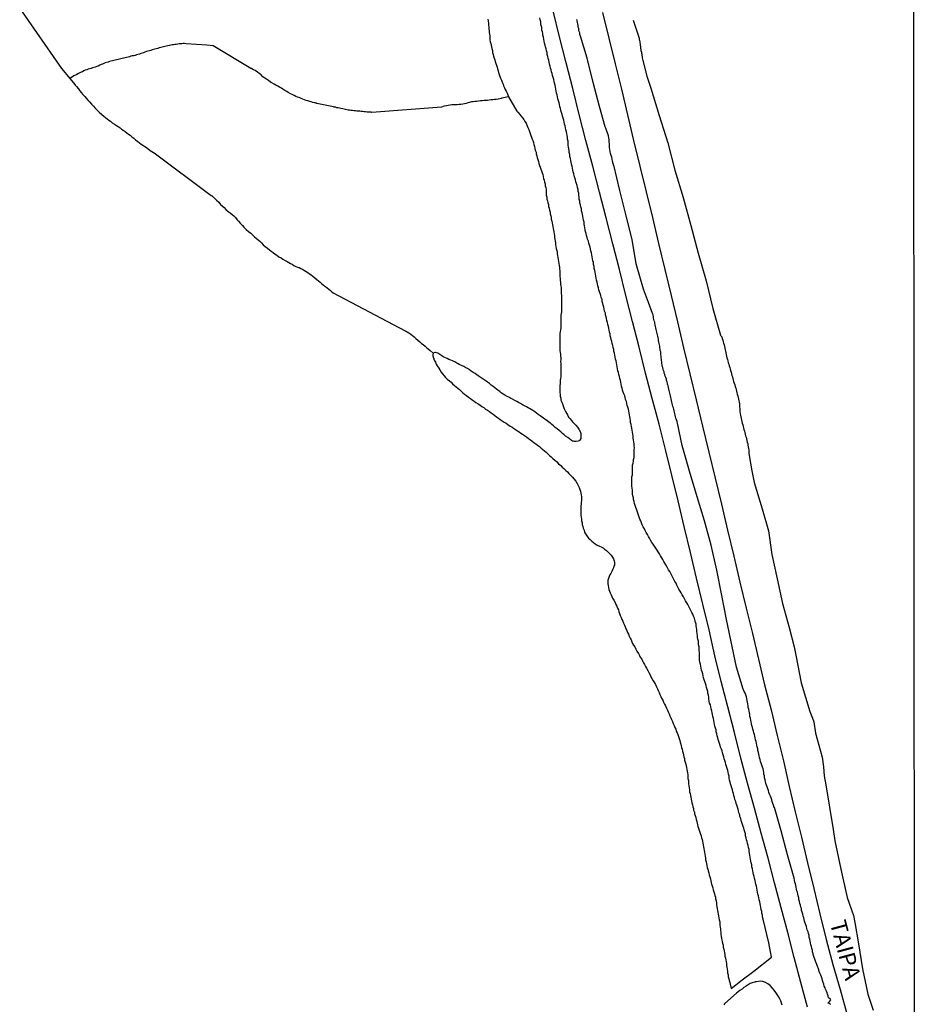
# Model space of a CAD drawing. Units: millimetres. Extents: x 190346 to 192761, y 1682605 to 1685379.
# Drawn here: x 190693 to 190831, y 1682921 to 1683072 of the extents above; entities that cross this region are included whole.
import ezdxf
from ezdxf.enums import TextEntityAlignment as Align

# ---------------------------------------------------------------- set-up
doc = ezdxf.new("R2010")
doc.units = ezdxf.units.MM
for name, color, linetype in [('V-CANAL', 130, 'Continuous'), ('V-NOME_DOS_LOGRADOUROS', 2, 'Continuous'), ('V-REFERENCIA', 75, 'Continuous'), ('V-VALETA', 170, 'Continuous'), ('X-LIMITE_1000', 7, 'Continuous')]:
    doc.layers.add(name, color=color, linetype=linetype)

msp = doc.modelspace()

# ---------------------------------------------------------------- linework, layer by layer
at = {"layer": 'V-CANAL'}
for points in [[(190765.29, 1683071.94), (190765.32, 1683071.64), (190765.36, 1683071.34), (190765.36, 1683071.04), (190765.42, 1683070.74), (190765.46, 1683070.45), (190765.49, 1683070.19), (190765.51, 1683069.89), (190765.53, 1683069.64), (190765.59, 1683069.38), (190765.59, 1683069.08), (190765.61, 1683068.78), (190765.66, 1683068.49), (190765.74, 1683068.23), (190765.79, 1683067.93), (190765.85, 1683067.68), (190765.89, 1683067.42), (190765.98, 1683067.12), (190766, 1683066.82), (190766.08, 1683066.53), (190766.15, 1683066.27), (190766.25, 1683065.97), (190766.34, 1683065.72), (190766.4, 1683065.46), (190766.51, 1683065.16), (190766.64, 1683064.86), (190766.72, 1683064.57), (190766.76, 1683064.31), (190766.87, 1683064.01), (190766.94, 1683063.76), (190767.02, 1683063.46), (190767.15, 1683063.16), (190767.25, 1683062.86), (190767.36, 1683062.56), (190767.49, 1683062.27), (190767.62, 1683061.97), (190767.7, 1683061.71), (190767.83, 1683061.41), (190767.94, 1683061.16), (190768.09, 1683060.86), (190768.24, 1683060.56), (190768.29, 1683060.45), (190768.44, 1683060.02), (190769.73, 1683057.81), (190769.81, 1683057.79), (190769.85, 1683057.72), (190769.92, 1683057.64), (190769.96, 1683057.6), (190770.2, 1683057.32), (190770.36, 1683057.09), (190770.62, 1683056.77), (190770.79, 1683056.55), (190770.98, 1683056.22), (190771.15, 1683055.94), (190771.32, 1683055.58), (190771.43, 1683055.28), (190771.56, 1683054.98), (190771.69, 1683054.68), (190771.79, 1683054.38), (190771.9, 1683054.09), (190772, 1683053.83), (190772.11, 1683053.53), (190772.18, 1683053.28), (190772.28, 1683052.98), (190772.35, 1683052.68), (190772.43, 1683052.38), (190772.5, 1683052.08), (190772.56, 1683051.79), (190772.69, 1683051.49), (190772.71, 1683051.23), (190772.81, 1683050.93), (190772.86, 1683050.68), (190772.94, 1683050.38), (190773.05, 1683050.08), (190773.11, 1683049.78), (190773.2, 1683049.48), (190773.33, 1683049.19), (190773.45, 1683048.89), (190773.54, 1683048.63), (190773.62, 1683048.33), (190773.71, 1683048.08), (190773.79, 1683047.78), (190773.86, 1683047.48), (190773.96, 1683047.18), (190774.01, 1683046.89), (190774.09, 1683046.63), (190774.11, 1683046.33), (190774.18, 1683046.08), (190774.22, 1683045.78), (190774.22, 1683045.48), (190774.24, 1683045.18), (190774.26, 1683044.88), (190774.35, 1683044.59), (190774.35, 1683044.59), (190774.37, 1683044.29), (190774.45, 1683044.03), (190774.52, 1683043.73), (190774.58, 1683043.48), (190774.62, 1683043.18), (190774.71, 1683042.88), (190774.75, 1683042.58), (190774.84, 1683042.29), (190774.88, 1683042.03), (190774.96, 1683041.73), (190775.01, 1683041.48), (190775.03, 1683041.22), (190775.11, 1683040.92), (190775.16, 1683040.62), (190775.22, 1683040.33), (190775.26, 1683040.07), (190775.33, 1683039.77), (190775.39, 1683039.52), (190775.41, 1683039.26), (190775.5, 1683038.96), (190775.54, 1683038.66), (190775.54, 1683038.37), (190775.58, 1683038.11), (190775.65, 1683037.81), (190775.67, 1683037.56), (190775.69, 1683037.3), (190775.75, 1683037), (190775.8, 1683036.7), (190775.88, 1683036.41), (190775.92, 1683036.15), (190775.94, 1683035.85), (190776.01, 1683035.6), (190776.05, 1683035.3), (190776.09, 1683035), (190776.16, 1683034.7), (190776.18, 1683034.4), (190776.22, 1683034.11), (190776.27, 1683033.81), (190776.31, 1683033.55), (190776.33, 1683033.25), (190776.35, 1683033), (190776.35, 1683032.7), (190776.37, 1683032.4), (190776.41, 1683032.1), (190776.41, 1683031.8), (190776.44, 1683031.51), (190776.46, 1683031.21), (190776.48, 1683030.95), (190776.54, 1683030.65), (190776.56, 1683030.4), (190776.56, 1683030.1), (190776.56, 1683029.8), (190776.58, 1683029.5), (190776.61, 1683029.21), (190776.61, 1683028.95), (190776.61, 1683028.65), (190776.61, 1683028.4), (190776.61, 1683028.1), (190776.58, 1683027.8), (190776.58, 1683027.54), (190776.58, 1683027.25), (190776.58, 1683026.99), (190776.54, 1683026.69), (190776.5, 1683026.44), (190776.5, 1683026.18), (190776.48, 1683025.88), (190776.48, 1683025.63), (190776.48, 1683025.33), (190776.48, 1683025.07), (190776.48, 1683024.78), (190776.48, 1683024.48), (190776.46, 1683024.18), (190776.41, 1683023.88), (190776.37, 1683023.63), (190776.33, 1683023.33), (190776.33, 1683023.07), (190776.33, 1683022.77), (190776.33, 1683022.52), (190776.33, 1683022.22), (190776.35, 1683021.92), (190776.35, 1683021.62), (190776.35, 1683021.32), (190776.37, 1683021.03), (190776.41, 1683020.73), (190776.46, 1683020.47), (190776.46, 1683020.17), (190776.48, 1683019.92), (190776.48, 1683019.62), (190776.46, 1683019.32), (190776.48, 1683019.02), (190776.48, 1683018.73), (190776.5, 1683018.47), (190776.5, 1683018.17), (190776.52, 1683017.92), (190776.5, 1683017.62), (190776.5, 1683017.32), (190776.48, 1683017.02), (190776.44, 1683016.72), (190776.41, 1683016.47), (190776.39, 1683016.17), (190776.39, 1683016.17), (190776.39, 1683015.91), (190776.37, 1683015.62), (190776.37, 1683015.36), (190776.37, 1683015.1), (190776.37, 1683014.81), (190776.37, 1683014.55), (190776.39, 1683014.25), (190776.41, 1683014), (190776.48, 1683013.7), (190776.52, 1683013.4), (190776.65, 1683013.1), (190776.73, 1683012.8), (190776.84, 1683012.51), (190776.97, 1683012.21), (190777.07, 1683011.95), (190777.23, 1683011.65), (190777.35, 1683011.4), (190777.52, 1683011.14), (190777.69, 1683010.8), (190777.88, 1683010.56), (190778.14, 1683010.25), (190778.31, 1683010.05), (190778.61, 1683009.74), (190778.78, 1683009.52), (190779.08, 1683009.23), (190779.25, 1683008.95), (190779.46, 1683008.59), (190779.55, 1683008.29), (190779.59, 1683008.03), (190779.59, 1683007.73), (190779.57, 1683007.48), (190779.48, 1683007.33), (190779.42, 1683007.22), (190779.44, 1683007.18), (190779.14, 1683007.09), (190778.85, 1683007.05), (190778.59, 1683007.05), (190778.42, 1683007.07), (190778.35, 1683007.09), (190778.29, 1683007.11), (190778.25, 1683007.16), (190778.16, 1683007.2), (190778.1, 1683007.24), (190778.08, 1683007.26), (190777.82, 1683007.45), (190777.55, 1683007.67), (190777.24, 1683007.86), (190776.99, 1683008.07), (190776.76, 1683008.28), (190776.5, 1683008.54), (190776.22, 1683008.75), (190775.92, 1683008.99), (190775.63, 1683009.2), (190775.39, 1683009.42), (190775.14, 1683009.65), (190774.9, 1683009.84), (190774.65, 1683010.03), (190774.37, 1683010.24), (190774.09, 1683010.44), (190773.79, 1683010.65), (190773.52, 1683010.82), (190773.31, 1683010.99), (190773.03, 1683011.18), (190772.77, 1683011.37), (190772.5, 1683011.61), (190772.2, 1683011.8), (190771.96, 1683011.93), (190771.71, 1683012.1), (190771.48, 1683012.23), (190771.24, 1683012.35), (190770.92, 1683012.54), (190770.62, 1683012.69), (190770.32, 1683012.88), (190769.98, 1683013.04), (190769.73, 1683013.18), (190769.41, 1683013.35), (190769.05, 1683013.52), (190768.83, 1683013.65), (190768.49, 1683013.84), (190768.26, 1683013.97), (190767.92, 1683014.14), (190767.64, 1683014.33), (190767.34, 1683014.53), (190767.11, 1683014.72), (190766.87, 1683014.89), (190766.62, 1683015.06), (190766.36, 1683015.27), (190766.08, 1683015.48), (190765.81, 1683015.7), (190765.53, 1683015.93), (190765.21, 1683016.15), (190765.02, 1683016.29), (190764.74, 1683016.51), (190764.42, 1683016.7), (190764.12, 1683016.91), (190763.81, 1683017.12), (190763.61, 1683017.27), (190763.32, 1683017.47), (190763.04, 1683017.66), (190762.74, 1683017.85), (190762.74, 1683017.85), (190762.46, 1683018.04), (190762.15, 1683018.23), (190761.89, 1683018.38), (190761.59, 1683018.55), (190761.25, 1683018.7), (190761, 1683018.83), (190760.74, 1683018.96), (190760.5, 1683019.1), (190760.21, 1683019.26), (190759.85, 1683019.43), (190759.59, 1683019.55), (190759.29, 1683019.66), (190759.04, 1683019.77), (190758.78, 1683019.89), (190758.5, 1683020.02), (190758.2, 1683020.21), (190757.91, 1683020.43), (190757.59, 1683020.6), (190757.25, 1683020.7), (190757.15, 1683020.7), (190756.9, 1683020.61), (190756.85, 1683020.42), (190756.84, 1683020.15), (190756.88, 1683020.09), (190756.9, 1683019.89), (190756.97, 1683019.83), (190757.01, 1683019.64), (190757.09, 1683019.54), (190757.11, 1683019.45), (190757.16, 1683019.36), (190757.22, 1683019.24), (190757.35, 1683018.94), (190757.52, 1683018.66), (190757.73, 1683018.3), (190757.92, 1683018.04), (190758.12, 1683017.7), (190758.31, 1683017.45), (190758.59, 1683017.11), (190758.76, 1683016.89), (190759.06, 1683016.62), (190759.37, 1683016.36), (190759.63, 1683016.14), (190759.86, 1683015.89), (190760.14, 1683015.65), (190760.42, 1683015.44), (190760.67, 1683015.23), (190760.93, 1683015.01), (190761.21, 1683014.76), (190761.46, 1683014.53), (190761.72, 1683014.29), (190762.02, 1683014.08), (190762.31, 1683013.84), (190762.61, 1683013.65), (190762.87, 1683013.46), (190763.17, 1683013.23), (190763.46, 1683013.01), (190763.78, 1683012.84), (190764.06, 1683012.65), (190764.34, 1683012.44), (190764.66, 1683012.25), (190764.93, 1683012.03), (190765.23, 1683011.84), (190765.53, 1683011.65), (190765.81, 1683011.44), (190766.08, 1683011.22), (190766.36, 1683011.03), (190766.64, 1683010.84), (190766.91, 1683010.63), (190767.19, 1683010.41), (190767.47, 1683010.22), (190767.77, 1683010.03), (190768.09, 1683009.84), (190768.38, 1683009.63), (190768.71, 1683009.41), (190768.96, 1683009.27), (190769.24, 1683009.07), (190769.53, 1683008.88), (190769.86, 1683008.69), (190770.11, 1683008.52), (190770.37, 1683008.33), (190770.62, 1683008.16), (190770.92, 1683007.94), (190771.22, 1683007.73), (190771.54, 1683007.52), (190771.83, 1683007.3), (190772.11, 1683007.11), (190772.37, 1683006.9), (190772.65, 1683006.69), (190772.92, 1683006.47), (190773.2, 1683006.26), (190773.47, 1683006.03), (190773.75, 1683005.82), (190774.01, 1683005.6), (190774.24, 1683005.37), (190774.5, 1683005.15), (190774.77, 1683004.9), (190775.03, 1683004.66), (190775.28, 1683004.43), (190775.56, 1683004.19), (190775.82, 1683003.94), (190775.82, 1683003.94), (190776.14, 1683003.62), (190776.48, 1683003.34), (190776.71, 1683003.11), (190776.95, 1683002.87), (190777.29, 1683002.58), (190777.5, 1683002.38), (190777.74, 1683002.13), (190778.05, 1683001.83), (190778.31, 1683001.57), (190778.52, 1683001.28), (190778.82, 1683000.94), (190779.03, 1683000.58), (190779.18, 1683000.28), (190779.33, 1682999.98), (190779.42, 1682999.68), (190779.5, 1682999.38), (190779.55, 1682999.09), (190779.63, 1682998.83), (190779.65, 1682998.53), (190779.65, 1682998.28), (190779.65, 1682997.98), (190779.63, 1682997.68), (190779.61, 1682997.42), (190779.57, 1682997.13), (190779.57, 1682996.87), (190779.55, 1682996.57), (190779.55, 1682996.32), (190779.57, 1682996.02), (190779.59, 1682995.72), (190779.63, 1682995.42), (190779.67, 1682995.12), (190779.69, 1682994.83), (190779.76, 1682994.53), (190779.8, 1682994.27), (190779.86, 1682993.97), (190779.93, 1682993.72), (190780.06, 1682993.42), (190780.14, 1682993.12), (190780.31, 1682992.82), (190780.48, 1682992.55), (190780.76, 1682992.18), (190781, 1682991.99), (190781.25, 1682991.74), (190781.53, 1682991.5), (190781.78, 1682991.31), (190782.08, 1682991.12), (190782.42, 1682990.97), (190782.68, 1682990.84), (190782.98, 1682990.67), (190783.21, 1682990.5), (190783.49, 1682990.29), (190783.74, 1682990.05), (190784, 1682989.82), (190784.23, 1682989.56), (190784.44, 1682989.25), (190784.57, 1682988.99), (190784.7, 1682988.69), (190784.76, 1682988.44), (190784.74, 1682988.18), (190784.72, 1682988.01), (190784.66, 1682987.88), (190784.57, 1682987.63), (190784.44, 1682987.33), (190784.32, 1682987.07), (190784.17, 1682986.77), (190784.04, 1682986.52), (190783.91, 1682986.26), (190783.81, 1682985.96), (190783.74, 1682985.71), (190783.7, 1682985.41), (190783.72, 1682985.16), (190783.76, 1682984.9), (190783.81, 1682984.6), (190783.89, 1682984.3), (190784, 1682984.01), (190784.08, 1682983.75), (190784.21, 1682983.45), (190784.34, 1682983.2), (190784.44, 1682982.94), (190784.62, 1682982.66), (190784.83, 1682982.3), (190784.96, 1682982), (190785.1, 1682981.7), (190785.21, 1682981.41), (190785.34, 1682981.15), (190785.42, 1682980.85), (190785.51, 1682980.6), (190785.64, 1682980.3), (190785.77, 1682980), (190785.89, 1682979.7), (190786.02, 1682979.4), (190786.15, 1682979.11), (190786.28, 1682978.81), (190786.36, 1682978.55), (190786.49, 1682978.25), (190786.62, 1682978), (190786.75, 1682977.7), (190786.87, 1682977.4), (190787, 1682977.1), (190787.13, 1682976.81), (190787.13, 1682976.81), (190787.3, 1682976.55), (190787.43, 1682976.25), (190787.51, 1682976), (190787.68, 1682975.74), (190787.85, 1682975.46), (190788.02, 1682975.1), (190788.19, 1682974.82), (190788.41, 1682974.46), (190788.56, 1682974.16), (190788.71, 1682973.91), (190788.92, 1682973.57), (190789.05, 1682973.31), (190789.2, 1682973.01), (190789.34, 1682972.76), (190789.51, 1682972.46), (190789.68, 1682972.18), (190789.88, 1682971.82), (190790.03, 1682971.54), (190790.2, 1682971.18), (190790.35, 1682970.88), (190790.49, 1682970.61), (190790.71, 1682970.24), (190790.88, 1682969.95), (190791.05, 1682969.67), (190791.22, 1682969.31), (190791.35, 1682969.01), (190791.47, 1682968.75), (190791.6, 1682968.46), (190791.73, 1682968.16), (190791.86, 1682967.86), (190791.99, 1682967.56), (190792.16, 1682967.26), (190792.28, 1682966.96), (190792.43, 1682966.67), (190792.58, 1682966.39), (190792.75, 1682966.03), (190792.88, 1682965.73), (190793.01, 1682965.47), (190793.14, 1682965.18), (190793.26, 1682964.88), (190793.39, 1682964.58), (190793.52, 1682964.28), (190793.65, 1682963.98), (190793.77, 1682963.68), (190793.9, 1682963.39), (190794.03, 1682963.09), (190794.16, 1682962.83), (190794.24, 1682962.53), (190794.35, 1682962.28), (190794.46, 1682961.98), (190794.58, 1682961.68), (190794.67, 1682961.38), (190794.8, 1682961.09), (190794.84, 1682960.83), (190794.93, 1682960.53), (190795.01, 1682960.28), (190795.05, 1682960.02), (190795.12, 1682959.72), (190795.2, 1682959.42), (190795.27, 1682959.13), (190795.35, 1682958.87), (190795.39, 1682958.57), (190795.48, 1682958.32), (190795.52, 1682958.06), (190795.61, 1682957.76), (190795.69, 1682957.46), (190795.73, 1682957.17), (190795.82, 1682956.91), (190795.86, 1682956.61), (190795.9, 1682956.36), (190795.97, 1682956.1), (190795.99, 1682955.8), (190796.03, 1682955.5), (190796.03, 1682955.21), (190796.1, 1682954.95), (190796.12, 1682954.65), (190796.12, 1682954.4), (190796.14, 1682954.1), (190796.22, 1682953.8), (190796.25, 1682953.5), (190796.29, 1682953.2), (190796.37, 1682952.91), (190796.42, 1682952.61), (190796.48, 1682952.35), (190796.52, 1682952.05), (190796.59, 1682951.8), (190796.65, 1682951.5), (190796.73, 1682951.2), (190796.78, 1682950.9), (190796.88, 1682950.61), (190796.9, 1682950.35), (190797.01, 1682950.05), (190797.06, 1682949.8), (190797.14, 1682949.54), (190797.23, 1682949.24), (190797.29, 1682948.94), (190797.37, 1682948.65), (190797.42, 1682948.39), (190797.52, 1682948.09), (190797.57, 1682947.84), (190797.57, 1682947.84), (190797.65, 1682947.58), (190797.76, 1682947.28), (190797.84, 1682946.98), (190797.95, 1682946.69), (190798.05, 1682946.43), (190798.12, 1682946.13), (190798.21, 1682945.88), (190798.25, 1682945.62), (190798.33, 1682945.32), (190798.35, 1682945.02), (190798.44, 1682944.73), (190798.46, 1682944.47), (190798.5, 1682944.17), (190798.57, 1682943.92), (190798.61, 1682943.62), (190798.67, 1682943.32), (190798.72, 1682943.02), (190798.74, 1682942.72), (190798.82, 1682942.43), (190798.86, 1682942.13), (190798.95, 1682941.87), (190798.99, 1682941.57), (190799.08, 1682941.32), (190799.14, 1682941.02), (190799.23, 1682940.72), (190799.31, 1682940.42), (190799.38, 1682940.12), (190799.48, 1682939.83), (190799.53, 1682939.53), (190799.61, 1682939.27), (190799.65, 1682938.97), (190799.74, 1682938.72), (190799.84, 1682938.42), (190799.91, 1682938.12), (190799.99, 1682937.82), (190800.1, 1682937.53), (190800.14, 1682937.27), (190800.25, 1682936.97), (190800.27, 1682936.72), (190800.36, 1682936.42), (190800.4, 1682936.12), (190800.44, 1682935.82), (190800.48, 1682935.52), (190800.51, 1682935.23), (190800.57, 1682934.93), (190800.61, 1682934.67), (190800.65, 1682934.37), (190800.74, 1682934.12), (190800.78, 1682933.82), (190800.82, 1682933.52), (190800.91, 1682933.22), (190800.93, 1682932.93), (190800.93, 1682932.67), (190800.97, 1682932.37), (190801.02, 1682932.12), (190801.04, 1682931.86), (190801.06, 1682931.56), (190801.1, 1682931.26), (190801.14, 1682930.97), (190801.19, 1682930.71), (190801.23, 1682930.41), (190801.29, 1682930.16), (190801.34, 1682929.9), (190801.42, 1682929.6), (190801.46, 1682929.3), (190801.55, 1682929.01), (190801.57, 1682928.75), (190801.63, 1682928.45), (190801.7, 1682928.2), (190801.72, 1682927.94), (190801.8, 1682927.64), (190801.85, 1682927.34), (190801.91, 1682927.05), (190801.93, 1682926.79), (190801.95, 1682926.49), (190802.02, 1682926.24), (190802.06, 1682925.94), (190802.08, 1682925.64), (190802.12, 1682925.34), (190802.19, 1682925.04), (190802.23, 1682924.75), (190802.32, 1682924.45), (190802.38, 1682924.19), (190802.44, 1682923.89), (190802.49, 1682923.64), (190802.69, 1682922.98), (190804.36, 1682924.28), (190806.16, 1682925.6), (190808.88, 1682927.79), (190808.47, 1682930), (190807.58, 1682933.61), (190807.49, 1682933.95), (190807.47, 1682934.25), (190807.38, 1682934.54), (190807.36, 1682934.8), (190807.28, 1682935.1), (190807.24, 1682935.4), (190807.17, 1682935.69), (190807.11, 1682935.99), (190807.07, 1682936.29), (190807.07, 1682936.29), (190806.98, 1682936.59), (190806.94, 1682936.89), (190806.85, 1682937.19), (190806.79, 1682937.48), (190806.73, 1682937.78), (190806.68, 1682938.08), (190806.6, 1682938.38), (190806.56, 1682938.68), (190806.47, 1682938.97), (190806.43, 1682939.27), (190806.34, 1682939.57), (190806.23, 1682939.87), (190806.19, 1682940.17), (190806.09, 1682940.47), (190806.04, 1682940.76), (190805.98, 1682941.06), (190805.94, 1682941.36), (190805.85, 1682941.66), (190805.83, 1682941.96), (190805.72, 1682942.26), (190805.7, 1682942.55), (190805.62, 1682942.85), (190805.6, 1682943.15), (190805.55, 1682943.45), (190805.49, 1682943.75), (190805.45, 1682944.04), (190805.41, 1682944.34), (190805.32, 1682944.64), (190805.28, 1682944.94), (190805.19, 1682945.24), (190805.13, 1682945.54), (190805.02, 1682945.83), (190804.96, 1682946.13), (190804.89, 1682946.43), (190804.85, 1682946.73), (190804.77, 1682947.03), (190804.68, 1682947.32), (190804.6, 1682947.62), (190804.51, 1682947.88), (190804.4, 1682948.18), (190804.3, 1682948.47), (190804.21, 1682948.77), (190804.13, 1682949.07), (190804.02, 1682949.37), (190803.98, 1682949.67), (190803.87, 1682949.97), (190803.79, 1682950.26), (190803.72, 1682950.52), (190803.62, 1682950.82), (190803.53, 1682951.12), (190803.45, 1682951.41), (190803.36, 1682951.71), (190803.25, 1682952.01), (190803.19, 1682952.31), (190803.1, 1682952.61), (190803.02, 1682952.91), (190802.93, 1682953.2), (190802.85, 1682953.5), (190802.76, 1682953.8), (190802.68, 1682954.1), (190802.59, 1682954.4), (190802.49, 1682954.69), (190802.42, 1682954.99), (190802.36, 1682955.29), (190802.34, 1682955.59), (190802.28, 1682955.89), (190802.21, 1682956.19), (190802.15, 1682956.48), (190802.06, 1682956.78), (190801.95, 1682957.08), (190801.87, 1682957.38), (190801.8, 1682957.68), (190801.7, 1682957.98), (190801.61, 1682958.27), (190801.53, 1682958.57), (190801.44, 1682958.87), (190801.34, 1682959.17), (190801.27, 1682959.47), (190801.16, 1682959.76), (190801.04, 1682960.06), (190800.97, 1682960.32), (190800.89, 1682960.62), (190800.76, 1682960.91), (190800.68, 1682961.21), (190800.61, 1682961.51), (190800.51, 1682961.81), (190800.46, 1682962.11), (190800.38, 1682962.41), (190800.34, 1682962.7), (190800.25, 1682962.96), (190800.17, 1682963.26), (190800.12, 1682963.56), (190800.04, 1682963.85), (190799.99, 1682964.15), (190799.95, 1682964.45), (190799.87, 1682964.75), (190799.82, 1682965.05), (190799.74, 1682965.35), (190799.7, 1682965.64), (190799.61, 1682965.94), (190799.61, 1682965.94), (190799.53, 1682966.24), (190799.48, 1682966.54), (190799.36, 1682966.84), (190799.31, 1682967.13), (190799.25, 1682967.43), (190799.23, 1682967.73), (190799.19, 1682968.03), (190799.1, 1682968.33), (190799.06, 1682968.63), (190798.97, 1682968.92), (190798.89, 1682969.22), (190798.82, 1682969.52), (190798.72, 1682969.82), (190798.63, 1682970.12), (190798.5, 1682970.42), (190798.44, 1682970.71), (190798.35, 1682971.01), (190798.29, 1682971.31), (190798.21, 1682971.61), (190798.12, 1682971.91), (190798.05, 1682972.2), (190797.99, 1682972.5), (190797.95, 1682972.8), (190797.88, 1682973.1), (190797.82, 1682973.4), (190797.8, 1682973.7), (190797.8, 1682973.99), (190797.78, 1682974.29), (190797.78, 1682974.59), (190797.76, 1682974.89), (190797.74, 1682975.19), (190797.74, 1682975.48), (190797.67, 1682975.78), (190797.65, 1682976.04), (190797.63, 1682976.34), (190797.57, 1682976.64), (190797.52, 1682976.93), (190797.5, 1682977.23), (190797.44, 1682977.53), (190797.4, 1682977.83), (190797.37, 1682978.13), (190797.35, 1682978.42), (190797.31, 1682978.68), (190797.27, 1682978.98), (190797.21, 1682979.28), (190797.16, 1682979.38), (190797.14, 1682979.46), (190797.1, 1682979.57), (190797.01, 1682979.87), (190796.88, 1682980.17), (190796.76, 1682980.47), (190796.61, 1682980.77), (190796.46, 1682981.07), (190796.31, 1682981.36), (190796.14, 1682981.66), (190795.99, 1682981.96), (190795.84, 1682982.26), (190795.67, 1682982.56), (190795.48, 1682982.85), (190795.35, 1682983.15), (190795.16, 1682983.45), (190794.99, 1682983.75), (190794.82, 1682984.05), (190794.65, 1682984.35), (190794.5, 1682984.64), (190794.33, 1682984.94), (190794.2, 1682985.24), (190794.01, 1682985.54), (190793.86, 1682985.84), (190793.69, 1682986.14), (190793.56, 1682986.43), (190793.41, 1682986.73), (190793.22, 1682987.03), (190793.05, 1682987.33), (190792.9, 1682987.63), (190792.73, 1682987.9), (190792.48, 1682988.31), (190792.31, 1682988.61), (190792.16, 1682988.9), (190792.01, 1682989.16), (190791.82, 1682989.46), (190791.64, 1682989.76), (190791.45, 1682990.05), (190791.28, 1682990.35), (190791.09, 1682990.65), (190790.9, 1682990.95), (190790.71, 1682991.25), (190790.49, 1682991.52), (190790.28, 1682991.89), (190790.11, 1682992.18), (190789.96, 1682992.44), (190789.79, 1682992.74), (190789.62, 1682993.04), (190789.47, 1682993.34), (190789.34, 1682993.63), (190789.17, 1682993.93), (190789, 1682994.23), (190788.88, 1682994.53), (190788.77, 1682994.83), (190788.66, 1682995.12), (190788.66, 1682995.12), (190788.53, 1682995.42), (190788.43, 1682995.72), (190788.32, 1682996.02), (190788.24, 1682996.32), (190788.11, 1682996.62), (190788.02, 1682996.91), (190787.9, 1682997.21), (190787.81, 1682997.51), (190787.77, 1682997.81), (190787.68, 1682998.11), (190787.64, 1682998.4), (190787.57, 1682998.7), (190787.53, 1682998.96), (190787.51, 1682999.26), (190787.49, 1682999.56), (190787.45, 1682999.85), (190787.43, 1683000.15), (190787.4, 1683000.45), (190787.4, 1683000.75), (190787.4, 1683001.05), (190787.4, 1683001.34), (190787.43, 1683001.6), (190787.49, 1683001.9), (190787.49, 1683002.2), (190787.51, 1683002.49), (190787.51, 1683002.79), (190787.51, 1683003.09), (190787.53, 1683003.39), (190787.6, 1683003.69), (190787.64, 1683003.99), (190787.68, 1683004.28), (190787.75, 1683004.58), (190787.77, 1683004.88), (190787.75, 1683005.18), (190787.77, 1683005.48), (190787.79, 1683005.77), (190787.81, 1683006.07), (190787.77, 1683006.37), (190787.75, 1683006.67), (190787.73, 1683006.97), (190787.68, 1683007.27), (190787.62, 1683007.56), (190787.6, 1683007.86), (190787.55, 1683008.16), (190787.49, 1683008.46), (190787.47, 1683008.76), (190787.43, 1683009.06), (190787.34, 1683009.35), (190787.3, 1683009.65), (190787.21, 1683009.95), (190787.19, 1683010.25), (190787.13, 1683010.55), (190787.09, 1683010.84), (190787.06, 1683011.14), (190787, 1683011.4), (190786.96, 1683011.7), (190786.87, 1683011.99), (190786.81, 1683012.29), (190786.7, 1683012.59), (190786.64, 1683012.89), (190786.57, 1683013.19), (190786.45, 1683013.49), (190786.36, 1683013.78), (190786.32, 1683014.04), (190786.19, 1683014.34), (190786.06, 1683014.64), (190785.98, 1683014.93), (190785.94, 1683015.23), (190785.83, 1683015.53), (190785.79, 1683015.83), (190785.72, 1683016.13), (190785.68, 1683016.43), (190785.57, 1683016.72), (190785.51, 1683017.02), (190785.42, 1683017.32), (190785.38, 1683017.62), (190785.27, 1683017.92), (190785.21, 1683018.21), (190785.13, 1683018.51), (190785.1, 1683018.81), (190785.04, 1683019.11), (190785, 1683019.41), (190784.91, 1683019.71), (190784.87, 1683020), (190784.79, 1683020.3), (190784.74, 1683020.6), (190784.66, 1683020.9), (190784.62, 1683021.2), (190784.53, 1683021.5), (190784.49, 1683021.79), (190784.4, 1683022.09), (190784.34, 1683022.39), (190784.23, 1683022.69), (190784.19, 1683022.99), (190784.1, 1683023.28), (190784.06, 1683023.58), (190783.98, 1683023.84), (190783.93, 1683024.14), (190783.85, 1683024.43), (190783.81, 1683024.73), (190783.81, 1683024.73), (190783.72, 1683025.03), (190783.66, 1683025.33), (190783.59, 1683025.63), (190783.51, 1683025.93), (190783.47, 1683026.22), (190783.38, 1683026.48), (190783.34, 1683026.78), (190783.21, 1683027.08), (190783.17, 1683027.37), (190783.08, 1683027.67), (190783.02, 1683027.97), (190782.95, 1683028.27), (190782.87, 1683028.57), (190782.83, 1683028.87), (190782.72, 1683029.16), (190782.66, 1683029.46), (190782.55, 1683029.76), (190782.46, 1683030.06), (190782.36, 1683030.36), (190782.27, 1683030.65), (190782.19, 1683030.95), (190782.14, 1683031.25), (190782.06, 1683031.55), (190781.99, 1683031.85), (190781.91, 1683032.15), (190781.87, 1683032.44), (190781.8, 1683032.74), (190781.76, 1683033.04), (190781.72, 1683033.34), (190781.63, 1683033.64), (190781.61, 1683033.94), (190781.53, 1683034.23), (190781.51, 1683034.53), (190781.42, 1683034.83), (190781.38, 1683035.13), (190781.33, 1683035.43), (190781.27, 1683035.72), (190781.23, 1683036.02), (190781.12, 1683036.32), (190781.08, 1683036.62), (190780.99, 1683036.92), (190780.91, 1683037.22), (190780.82, 1683037.51), (190780.74, 1683037.81), (190780.61, 1683038.11), (190780.53, 1683038.41), (190780.46, 1683038.71), (190780.4, 1683039), (190780.31, 1683039.3), (190780.25, 1683039.56), (190780.2, 1683039.86), (190780.14, 1683040.16), (190780.1, 1683040.45), (190780.06, 1683040.75), (190779.97, 1683041.05), (190779.93, 1683041.35), (190779.86, 1683041.65), (190779.84, 1683041.94), (190779.76, 1683042.2), (190779.69, 1683042.5), (190779.65, 1683042.8), (190779.55, 1683043.09), (190779.5, 1683043.39), (190779.42, 1683043.69), (190779.4, 1683043.99), (190779.33, 1683044.29), (190779.29, 1683044.59), (190779.27, 1683044.88), (190779.25, 1683045.18), (190779.18, 1683045.48), (190779.14, 1683045.78), (190779.05, 1683046.08), (190778.99, 1683046.37), (190778.91, 1683046.67), (190778.82, 1683046.97), (190778.74, 1683047.27), (190778.65, 1683047.57), (190778.57, 1683047.87), (190778.5, 1683048.16), (190778.4, 1683048.46), (190778.35, 1683048.76), (190778.27, 1683049.06), (190778.22, 1683049.36), (190778.14, 1683049.66), (190778.1, 1683049.95), (190778.01, 1683050.25), (190777.97, 1683050.55), (190777.88, 1683050.85), (190777.86, 1683051.15), (190777.8, 1683051.44), (190777.76, 1683051.74), (190777.73, 1683052), (190777.67, 1683052.3), (190777.65, 1683052.59), (190777.63, 1683052.89), (190777.61, 1683053.19), (190777.54, 1683053.49), (190777.5, 1683053.79), (190777.48, 1683054.09), (190777.42, 1683054.38), (190777.42, 1683054.38), (190777.35, 1683054.64), (190777.29, 1683054.94), (190777.2, 1683055.24), (190777.16, 1683055.53), (190777.07, 1683055.83), (190777.01, 1683056.13), (190776.95, 1683056.43), (190776.84, 1683056.73), (190776.78, 1683057.03), (190776.69, 1683057.32), (190776.58, 1683057.62), (190776.52, 1683057.92), (190776.44, 1683058.22), (190776.35, 1683058.52), (190776.29, 1683058.81), (190776.22, 1683059.11), (190776.14, 1683059.41), (190776.05, 1683059.71), (190776.01, 1683060.01), (190775.92, 1683060.31), (190775.84, 1683060.6), (190775.8, 1683060.9), (190775.75, 1683061.2), (190775.67, 1683061.5), (190775.63, 1683061.8), (190775.54, 1683062.1), (190775.5, 1683062.39), (190775.41, 1683062.69), (190775.33, 1683062.99), (190775.24, 1683063.29), (190775.16, 1683063.59), (190775.07, 1683063.88), (190774.99, 1683064.18), (190774.9, 1683064.44), (190774.84, 1683064.74), (190774.77, 1683065.03), (190774.69, 1683065.33), (190774.65, 1683065.63), (190774.56, 1683065.93), (190774.52, 1683066.23), (190774.41, 1683066.53), (190774.39, 1683066.82), (190774.28, 1683067.08), (190774.24, 1683067.38), (190774.16, 1683067.68), (190774.14, 1683067.69), (190774.09, 1683067.97), (190774.01, 1683068.27), (190773.96, 1683068.57), (190773.88, 1683068.87), (190773.84, 1683069.17), (190773.75, 1683069.47), (190773.71, 1683069.76), (190773.67, 1683070.06), (190773.67, 1683070.1), (190773.6, 1683070.14), (190773.58, 1683070.36), (190773.56, 1683070.66), (190773.5, 1683070.96), (190773.45, 1683071.25), (190773.41, 1683071.55), (190773.33, 1683071.85), (190773.26, 1683072.15)], [(190810.49, 1682920.4), (190810.39, 1682920.7), (190810.28, 1682921.04), (190810.13, 1682921.38), (190809.96, 1682921.72), (190809.73, 1682922.02), (190809.52, 1682922.36), (190809.3, 1682922.7), (190809.03, 1682923.02), (190808.64, 1682923.4), (190808.28, 1682923.68), (190807.96, 1682923.89), (190807.52, 1682924.02), (190807.18, 1682924.06), (190806.88, 1682924.04), (190806.54, 1682924), (190806.38, 1682924), (190806.34, 1682923.95), (190806.24, 1682923.91), (190805.9, 1682923.83), (190805.6, 1682923.7), (190805.26, 1682923.51), (190804.96, 1682923.34), (190804.64, 1682923.1), (190804.34, 1682922.87), (190804.02, 1682922.66), (190803.74, 1682922.44), (190803.47, 1682922.23), (190801.69, 1682920.66), (190801.68, 1682920.63), (190801.63, 1682920.59), (190801.53, 1682920.46)]]:
    msp.add_lwpolyline(points, dxfattribs=at)
at = {"layer": 'V-REFERENCIA'}
for points in [[(190814.39, 1682920.08), (190813.38, 1682923.9), (190812.37, 1682927.72), (190811.36, 1682931.54), (190810.35, 1682935.36), (190809.34, 1682939.18), (190808.33, 1682943), (190807.27, 1682946.82), (190806.23, 1682950.66), (190805.19, 1682954.51), (190804.15, 1682958.36), (190803.19, 1682962.3), (190802.18, 1682966.23), (190801.14, 1682970.14), (190800.18, 1682974.07), (190799.27, 1682978.07), (190798.31, 1682982.04), (190797.35, 1682986.01), (190796.41, 1682989.98), (190795.47, 1682993.95), (190794.53, 1682997.92), (190793.55, 1683001.86), (190792.57, 1683005.79), (190791.59, 1683009.72), (190790.55, 1683013.63), (190789.51, 1683017.54), (190788.51, 1683021.52), (190787.51, 1683025.5), (190786.51, 1683029.48), (190785.51, 1683033.46), (190784.51, 1683037.44), (190783.47, 1683041.41), (190782.43, 1683045.38), (190781.39, 1683049.35), (190780.35, 1683053.32), (190779.34, 1683057.29), (190778.33, 1683061.27), (190777.32, 1683065.25), (190776.31, 1683069.23), (190775.3, 1683073.21)], [(190782.89, 1683072.95), (190783.86, 1683069.03), (190784.83, 1683065.11), (190785.8, 1683061.19), (190786.72, 1683057.24), (190787.68, 1683053.29), (190788.64, 1683049.34), (190789.6, 1683045.39), (190790.56, 1683041.44), (190791.49, 1683037.48), (190792.48, 1683033.47), (190793.45, 1683029.46), (190794.41, 1683025.45), (190795.37, 1683021.44), (190796.33, 1683017.43), (190797.29, 1683013.42), (190798.25, 1683009.41), (190799.25, 1683005.4), (190800.21, 1683001.39), (190801.16, 1682997.4), (190802.11, 1682993.41), (190803.06, 1682989.42), (190804.01, 1682985.43), (190804.96, 1682981.44), (190805.95, 1682977.51), (190806.87, 1682973.56), (190807.8, 1682969.64), (190808.8, 1682965.79), (190809.75, 1682961.87), (190810.7, 1682957.95), (190811.57, 1682954), (190812.52, 1682950.1), (190813.47, 1682946.2), (190814.39, 1682942.27), (190815.35, 1682938.35), (190816.31, 1682934.43), (190817.26, 1682930.51), (190818.31, 1682926.63), (190819.4, 1682922.78), (190820.49, 1682918.93)]]:
    msp.add_lwpolyline(points, dxfattribs=at)
at = {"layer": 'V-VALETA'}
for points in [[(190693.36, 1683073.6), (190699.79, 1683064.35), (190701.86, 1683061.85), (190701.88, 1683061.81), (190701.93, 1683061.77), (190701.97, 1683061.71), (190702.01, 1683061.67), (190702.09, 1683061.58), (190702.37, 1683061.24), (190702.56, 1683060.98), (190702.84, 1683060.65), (190703.03, 1683060.41), (190703.35, 1683060.05), (190703.56, 1683059.81), (190703.86, 1683059.45), (190704.07, 1683059.22), (190704.39, 1683058.9), (190704.71, 1683058.56), (190704.95, 1683058.28), (190705.33, 1683057.92), (190705.59, 1683057.64), (190705.97, 1683057.3), (190706.29, 1683057.02), (190706.55, 1683056.85), (190706.81, 1683056.64), (190707.06, 1683056.45), (190707.32, 1683056.25), (190707.59, 1683056.04), (190707.91, 1683055.81), (190708.25, 1683055.59), (190708.51, 1683055.44), (190708.77, 1683055.23), (190709.02, 1683055.06), (190709.28, 1683054.89), (190709.57, 1683054.68), (190709.83, 1683054.46), (190710.09, 1683054.29), (190710.34, 1683054.1), (190710.6, 1683053.87), (190710.87, 1683053.66), (190711.17, 1683053.4), (190711.49, 1683053.14), (190711.75, 1683052.93), (190712, 1683052.76), (190712.3, 1683052.59), (190712.56, 1683052.4), (190712.83, 1683052.21), (190713.11, 1683052), (190713.41, 1683051.78), (190713.66, 1683051.61), (190713.92, 1683051.44), (190714.01, 1683051.39), (190722.79, 1683044.85), (190722.91, 1683044.8), (190722.99, 1683044.71), (190723.08, 1683044.62), (190723.33, 1683044.39), (190723.59, 1683044.14), (190723.93, 1683043.8), (190724.21, 1683043.48), (190724.46, 1683043.24), (190724.76, 1683042.98), (190725.03, 1683042.69), (190725.4, 1683042.39), (190725.72, 1683042.17), (190726.02, 1683041.94), (190726.27, 1683041.73), (190726.49, 1683041.47), (190726.78, 1683041.13), (190726.99, 1683040.88), (190727.23, 1683040.6), (190727.59, 1683040.24), (190727.8, 1683039.96), (190728.14, 1683039.62), (190728.53, 1683039.3), (190728.53, 1683039.3), (190728.85, 1683039.04), (190729.15, 1683038.79), (190729.42, 1683038.51), (190729.74, 1683038.24), (190729.98, 1683038.02), (190730.24, 1683037.81), (190730.49, 1683037.55), (190730.79, 1683037.28), (190731.09, 1683037), (190731.41, 1683036.74), (190731.73, 1683036.51), (190732.02, 1683036.3), (190732.32, 1683036.06), (190732.62, 1683035.85), (190732.88, 1683035.68), (190733.15, 1683035.44), (190733.52, 1683035.27), (190733.79, 1683035.08), (190734.16, 1683034.87), (190734.45, 1683034.72), (190734.71, 1683034.55), (190734.97, 1683034.4), (190735.22, 1683034.27), (190735.48, 1683034.1), (190735.78, 1683033.93), (190736.03, 1683033.82), (190736.29, 1683033.76), (190736.54, 1683033.63), (190736.63, 1683033.59), (190736.8, 1683033.5), (190737.1, 1683033.33), (190737.35, 1683033.16), (190737.61, 1683032.99), (190737.86, 1683032.82), (190738.12, 1683032.65), (190738.39, 1683032.44), (190738.69, 1683032.19), (190739.01, 1683031.93), (190739.27, 1683031.71), (190739.52, 1683031.5), (190739.78, 1683031.29), (190740.04, 1683031.08), (190740.33, 1683030.84), (190740.59, 1683030.65), (190740.84, 1683030.46), (190741.1, 1683030.25), (190741.33, 1683030.05), (190741.53, 1683029.87), (190752.59, 1683024.02), (190752.65, 1683024.01), (190752.69, 1683023.99), (190752.9, 1683023.88), (190753.16, 1683023.73), (190753.46, 1683023.51), (190753.71, 1683023.32), (190753.97, 1683023.11), (190754.24, 1683022.85), (190754.52, 1683022.6), (190754.82, 1683022.34), (190755.07, 1683022.11), (190755.33, 1683021.92), (190755.63, 1683021.68), (190755.88, 1683021.47), (190756.12, 1683021.28), (190756.41, 1683021.02), (190756.9, 1683020.61)], [(190817.95, 1682920.51), (190817.87, 1682920.53), (190817.7, 1682920.63), (190817.53, 1682920.72), (190817.82, 1682921.03), (190817.97, 1682921.19), (190817.91, 1682921.34), (190817.8, 1682921.42), (190817.76, 1682921.44), (190817.7, 1682921.48), (190817.61, 1682921.53), (190817.59, 1682921.72), (190817.57, 1682921.91), (190817.5, 1682921.93), (190817.48, 1682922.02), (190817.4, 1682922.27), (190817.31, 1682922.53), (190817.18, 1682922.83), (190817.1, 1682923.08), (190816.97, 1682923.34), (190816.91, 1682923.6), (190816.8, 1682923.89), (190816.71, 1682924.19), (190816.63, 1682924.45), (190816.54, 1682924.75), (190816.54, 1682924.75), (190816.44, 1682925), (190816.31, 1682925.3), (190816.2, 1682925.55), (190816.14, 1682925.81), (190816.03, 1682926.11), (190815.95, 1682926.36), (190815.82, 1682926.62), (190815.73, 1682926.88), (190815.65, 1682927.17), (190815.52, 1682927.47), (190815.44, 1682927.73), (190815.33, 1682928.03), (190815.27, 1682928.28), (190815.18, 1682928.58), (190815.14, 1682928.84), (190815.08, 1682929.13), (190815.01, 1682929.43), (190814.93, 1682929.69), (190814.86, 1682929.99), (190814.8, 1682930.24), (190814.73, 1682930.54), (190814.67, 1682930.8), (190814.63, 1682931.09), (190814.54, 1682931.39), (190814.48, 1682931.65), (190814.37, 1682931.95), (190814.27, 1682932.2), (190814.22, 1682932.5), (190814.12, 1682932.75), (190814.03, 1682933.01), (190813.95, 1682933.31), (190813.86, 1682933.56), (190813.82, 1682933.82), (190813.73, 1682934.08), (190813.67, 1682934.37), (190813.56, 1682934.67), (190813.5, 1682934.93), (190813.46, 1682935.23), (190813.39, 1682935.48), (190813.31, 1682935.78), (190813.24, 1682936.04), (190813.18, 1682936.33), (190813.09, 1682936.63), (190813.05, 1682936.89), (190812.97, 1682937.19), (190812.9, 1682937.44), (190812.84, 1682937.74), (190812.77, 1682937.99), (190812.71, 1682938.25), (190812.65, 1682938.55), (190812.58, 1682938.8), (190812.54, 1682939.06), (190812.45, 1682939.32), (190812.41, 1682939.61), (190812.33, 1682939.89), (190811.33, 1682943.49), (190810.36, 1682947.21), (190809.33, 1682950.8), (190809.28, 1682950.79), (190809.24, 1682950.9), (190809.24, 1682950.98), (190809.17, 1682951.12), (190809.09, 1682951.41), (190808.98, 1682951.71), (190808.92, 1682951.97), (190808.79, 1682952.27), (190808.69, 1682952.52), (190808.56, 1682952.82), (190808.45, 1682953.08), (190808.39, 1682953.37), (190808.28, 1682953.67), (190808.19, 1682953.93), (190808.11, 1682954.23), (190808.02, 1682954.48), (190807.94, 1682954.78), (190807.9, 1682955.04), (190807.81, 1682955.33), (190807.77, 1682955.63), (190807.71, 1682955.89), (190807.68, 1682956.19), (190807.62, 1682956.44), (190807.56, 1682956.74), (190807.47, 1682957), (190807.38, 1682957.29), (190807.3, 1682957.59), (190807.17, 1682957.85), (190807.11, 1682958.15), (190807.04, 1682958.4), (190806.98, 1682958.7), (190806.92, 1682958.96), (190806.85, 1682959.25), (190806.79, 1682959.55), (190806.75, 1682959.81), (190806.66, 1682960.11), (190806.62, 1682960.36), (190806.56, 1682960.66), (190806.49, 1682960.91), (190806.41, 1682961.17), (190806.36, 1682961.47), (190806.3, 1682961.72), (190806.3, 1682961.72), (190806.23, 1682961.98), (190806.17, 1682962.24), (190806.09, 1682962.53), (190806, 1682962.83), (190805.94, 1682963.09), (190805.85, 1682963.39), (190805.79, 1682963.64), (190805.72, 1682963.94), (190805.68, 1682964.2), (190805.62, 1682964.49), (190805.55, 1682964.79), (190805.53, 1682965.05), (190805.47, 1682965.35), (190805.43, 1682965.6), (190805.36, 1682965.9), (190805.3, 1682966.15), (190805.28, 1682966.41), (190805.21, 1682966.71), (190805.17, 1682966.96), (190805.11, 1682967.22), (190805.08, 1682967.48), (190805, 1682967.77), (190804.91, 1682968.07), (190804.81, 1682968.33), (190804.68, 1682968.63), (190804.57, 1682968.88), (190804.52, 1682968.97), (190803.47, 1682972.34), (190801.97, 1682979.67), (190801.22, 1682983.35), (190800.48, 1682987.24), (190799.58, 1682991.1), (190798.56, 1682994.84), (190797.42, 1682998.55), (190796.27, 1683002.48), (190795.16, 1683006.42), (190794.43, 1683009.87), (190794.35, 1683010.04), (190794.35, 1683010.12), (190794.29, 1683010.38), (190794.22, 1683010.52), (190794.18, 1683010.63), (190794.14, 1683010.84), (190794.09, 1683011.06), (190794.03, 1683011.31), (190793.97, 1683011.53), (190793.92, 1683011.74), (190793.84, 1683011.99), (190793.79, 1683012.21), (190793.71, 1683012.42), (190793.67, 1683012.68), (190793.6, 1683012.89), (190793.56, 1683013.1), (190793.48, 1683013.36), (190793.45, 1683013.57), (190793.41, 1683013.78), (190793.33, 1683014.04), (190793.28, 1683014.25), (190793.26, 1683014.47), (190793.2, 1683014.68), (190793.14, 1683014.89), (190793.09, 1683015.1), (190793.03, 1683015.36), (190792.99, 1683015.57), (190792.92, 1683015.79), (190792.9, 1683015.81), (190792.9, 1683015.91), (190792.88, 1683016), (190792.84, 1683016.21), (190792.75, 1683016.43), (190792.71, 1683016.64), (190792.64, 1683016.85), (190792.54, 1683017.06), (190792.47, 1683017.32), (190792.39, 1683017.53), (190792.35, 1683017.75), (190792.26, 1683017.96), (190792.22, 1683018.17), (190792.16, 1683018.39), (190792.09, 1683018.6), (190792.07, 1683018.81), (190792.03, 1683019.02), (190792.01, 1683019.28), (190791.96, 1683019.49), (190791.94, 1683019.71), (190791.9, 1683019.92), (190791.9, 1683020.13), (190791.88, 1683020.34), (190791.84, 1683020.6), (190791.84, 1683020.81), (190791.77, 1683021.03), (190791.75, 1683021.24), (190791.71, 1683021.45), (190791.69, 1683021.67), (190791.64, 1683021.88), (190791.62, 1683022.09), (190791.58, 1683022.3), (190791.52, 1683022.56), (190791.49, 1683022.77), (190791.43, 1683022.99), (190791.43, 1683022.99), (190791.39, 1683023.2), (190791.35, 1683023.41), (190791.3, 1683023.63), (190791.24, 1683023.84), (190791.2, 1683024.05), (190791.13, 1683024.26), (190791.07, 1683024.52), (190791.05, 1683024.73), (190790.98, 1683024.95), (190790.94, 1683025.16), (190790.92, 1683025.37), (190790.86, 1683025.59), (190790.81, 1683025.8), (190790.75, 1683026.01), (190790.73, 1683026.22), (190790.66, 1683026.48), (190790.6, 1683026.69), (190790.59, 1683026.71), (190789.95, 1683028.41), (190789.22, 1683030.47), (190788.08, 1683034.33), (190787.46, 1683038.07), (190786.54, 1683041.72), (190785.58, 1683045.61), (190784.62, 1683049.5), (190784.61, 1683049.5), (190784.59, 1683049.67), (190784.55, 1683049.74), (190784.51, 1683049.74), (190784.51, 1683049.83), (190784.49, 1683049.97), (190784.46, 1683050.12), (190784.38, 1683050.42), (190784.32, 1683050.72), (190784.23, 1683051.02), (190784.15, 1683051.32), (190784.08, 1683051.62), (190784.02, 1683051.91), (190784, 1683052.21), (190783.98, 1683052.51), (190784, 1683052.81), (190783.95, 1683053.11), (190783.93, 1683053.4), (190783.89, 1683053.7), (190783.83, 1683054), (190783.72, 1683054.3), (190783.61, 1683054.6), (190783.49, 1683054.9), (190783.4, 1683055.19), (190783.33, 1683055.41), (190782.46, 1683058.54), (190781.47, 1683062.24), (190780.57, 1683065.95), (190779.54, 1683069.32), (190779.44, 1683069.59), (190779.4, 1683069.85), (190779.31, 1683070.06), (190779.27, 1683070.32), (190779.25, 1683070.53), (190779.18, 1683070.74), (190779.14, 1683071), (190779.1, 1683071.21), (190779.05, 1683071.43), (190779.01, 1683071.68), (190778.95, 1683071.89)], [(190787.61, 1683071.82), (190788.52, 1683069.01), (190788.55, 1683068.83), (190788.6, 1683068.66), (190788.62, 1683068.49), (190788.64, 1683068.32), (190788.68, 1683068.1), (190788.7, 1683067.93), (190788.73, 1683067.72), (190788.75, 1683067.51), (190788.79, 1683067.34), (190788.81, 1683067.16), (190788.85, 1683066.97), (190788.88, 1683066.91), (190788.88, 1683066.74), (190788.92, 1683066.57), (190788.94, 1683066.4), (190788.98, 1683066.18), (190789, 1683066.01), (190789.07, 1683065.8), (190789.09, 1683065.59), (190789.71, 1683063.19), (190790.34, 1683061.36), (190791.62, 1683057.12), (190792.95, 1683052.94), (190794.01, 1683048.73), (190795.29, 1683044.52), (190796.45, 1683040.26), (190797.61, 1683036), (190798.82, 1683031.74), (190799.85, 1683027.47), (190801.01, 1683023.37), (190801.1, 1683023.33), (190801.12, 1683023.22), (190801.21, 1683023.11), (190801.23, 1683023.11), (190801.31, 1683022.86), (190801.38, 1683022.6), (190801.46, 1683022.35), (190801.51, 1683022.13), (190801.59, 1683021.88), (190801.66, 1683021.62), (190801.7, 1683021.37), (190801.74, 1683021.11), (190801.78, 1683020.9), (190801.85, 1683020.64), (190801.89, 1683020.39), (190801.93, 1683020.17), (190802.02, 1683019.92), (190802.08, 1683019.66), (190802.14, 1683019.41), (190802.21, 1683019.15), (190802.3, 1683018.94), (190802.38, 1683018.68), (190802.44, 1683018.43), (190802.51, 1683018.21), (190802.57, 1683017.96), (190802.66, 1683017.7), (190802.7, 1683017.45), (190802.78, 1683017.19), (190802.85, 1683016.98), (190802.93, 1683016.72), (190803, 1683016.47), (190803.04, 1683016.26), (190803.15, 1683016), (190803.21, 1683015.74), (190803.3, 1683015.49), (190803.36, 1683015.23), (190803.42, 1683015.02), (190803.47, 1683014.76), (190803.55, 1683014.51), (190803.59, 1683014.3), (190803.68, 1683014.04), (190803.74, 1683013.78), (190803.81, 1683013.53), (190803.85, 1683013.27), (190803.91, 1683013.06), (190803.93, 1683012.8), (190803.93, 1683012.55), (190803.96, 1683012.34), (190803.98, 1683012.08), (190803.98, 1683011.82), (190804.02, 1683011.57), (190804.06, 1683011.31), (190804.1, 1683011.1), (190804.15, 1683010.84), (190804.21, 1683010.59), (190804.25, 1683010.38), (190804.32, 1683010.12), (190804.38, 1683009.86), (190804.45, 1683009.61), (190804.49, 1683009.35), (190804.55, 1683009.14), (190804.62, 1683008.88), (190804.7, 1683008.63), (190804.77, 1683008.42), (190804.83, 1683008.16), (190804.89, 1683007.91), (190804.96, 1683007.69), (190805, 1683007.44), (190805.06, 1683007.18), (190805.06, 1683007.18), (190805.13, 1683006.93), (190805.21, 1683006.67), (190805.25, 1683006.46), (190805.3, 1683006.2), (190805.32, 1683005.95), (190805.36, 1683005.73), (190805.38, 1683005.48), (190805.38, 1683005.22), (190805.38, 1683005.17), (190805.86, 1683002.55), (190806.22, 1683000.75), (190807.41, 1682996.7), (190808.43, 1682993.28), (190808.92, 1682989.67), (190809.73, 1682985.93), (190810.57, 1682982.13), (190811.59, 1682978.46), (190812.33, 1682975.49), (190812.58, 1682974.19), (190813.41, 1682969.93), (190814.75, 1682965.53), (190815.17, 1682964.52), (190815.36, 1682963.94), (190815.65, 1682962.18), (190816.67, 1682958.51), (190816.84, 1682957.01), (190816.96, 1682955.66), (190817.22, 1682954.27), (190818.32, 1682947.4), (190818.58, 1682945.64), (190819.53, 1682941.3), (190820.48, 1682936.96), (190821.47, 1682934.2), (190821.69, 1682933.1), (190822.21, 1682929.84), (190822.83, 1682925.98), (190823.69, 1682922.1), (190824.46, 1682919.62)], [(190768.44, 1683060.02), (190767.45, 1683059.83), (190767.32, 1683059.77), (190767.13, 1683059.68), (190766.87, 1683059.66), (190766.58, 1683059.62), (190766.32, 1683059.6), (190766.07, 1683059.56), (190765.77, 1683059.53), (190765.51, 1683059.49), (190765.21, 1683059.47), (190764.96, 1683059.45), (190764.7, 1683059.43), (190764.4, 1683059.41), (190764.15, 1683059.41), (190763.85, 1683059.34), (190763.59, 1683059.3), (190763.3, 1683059.28), (190763.04, 1683059.26), (190762.79, 1683059.22), (190762.49, 1683059.15), (190762.23, 1683059.09), (190761.93, 1683059), (190761.68, 1683058.92), (190761.42, 1683058.87), (190761.12, 1683058.83), (190760.87, 1683058.81), (190760.57, 1683058.79), (190760.31, 1683058.79), (190760.02, 1683058.77), (190759.76, 1683058.77), (190759.5, 1683058.72), (190759.21, 1683058.68), (190758.95, 1683058.64), (190758.65, 1683058.58), (190758.4, 1683058.51), (190758.14, 1683058.43), (190747.46, 1683057.62), (190747.45, 1683057.6), (190747.34, 1683057.64), (190747.19, 1683057.64), (190746.98, 1683057.68), (190746.72, 1683057.68), (190746.51, 1683057.72), (190746.3, 1683057.72), (190746.04, 1683057.77), (190745.83, 1683057.77), (190745.62, 1683057.79), (190745.36, 1683057.81), (190745.15, 1683057.81), (190744.93, 1683057.85), (190744.68, 1683057.85), (190744.47, 1683057.89), (190744.25, 1683057.92), (190744.04, 1683057.94), (190743.83, 1683057.98), (190743.61, 1683058.02), (190743.4, 1683058.07), (190743.19, 1683058.11), (190742.98, 1683058.15), (190742.72, 1683058.21), (190742.51, 1683058.28), (190742.29, 1683058.3), (190742.08, 1683058.34), (190741.87, 1683058.41), (190741.65, 1683058.45), (190741.55, 1683058.47), (190738.99, 1683059), (190738.97, 1683059.02), (190738.86, 1683059.05), (190738.76, 1683059.09), (190738.67, 1683059.09), (190738.42, 1683059.15), (190738.16, 1683059.22), (190737.91, 1683059.3), (190737.65, 1683059.39), (190737.39, 1683059.47), (190737.14, 1683059.56), (190736.84, 1683059.64), (190736.6, 1683059.75), (190736.29, 1683059.9), (190736.03, 1683059.94), (190735.78, 1683060.07), (190735.54, 1683060.2), (190735.22, 1683060.37), (190734.96, 1683060.49), (190734.63, 1683060.68), (190734.39, 1683060.81), (190734.07, 1683061), (190733.77, 1683061.18), (190733.58, 1683061.33), (190733.26, 1683061.52), (190733.02, 1683061.67), (190732.71, 1683061.81), (190732.47, 1683061.94), (190732.11, 1683062.16), (190731.9, 1683062.28), (190731.6, 1683062.5), (190731.26, 1683062.73), (190731.02, 1683062.9), (190730.73, 1683063.11), (190730.73, 1683063.11), (190730.45, 1683063.37), (190730.15, 1683063.6), (190729.89, 1683063.82), (190729.56, 1683064.05), (190729.3, 1683064.18), (190729.04, 1683064.33), (190729, 1683064.37), (190728.88, 1683064.38), (190723.1, 1683067.83), (190722.11, 1683067.98), (190718.94, 1683068.16), (190718.69, 1683068.2), (190718.48, 1683068.2), (190718.27, 1683068.16), (190718.05, 1683068.16), (190717.84, 1683068.14), (190717.63, 1683068.12), (190717.41, 1683068.08), (190717.2, 1683068.08), (190716.99, 1683068.03), (190716.77, 1683067.99), (190716.56, 1683067.95), (190716.35, 1683067.88), (190716.14, 1683067.84), (190715.88, 1683067.78), (190715.67, 1683067.74), (190715.45, 1683067.69), (190715.24, 1683067.65), (190715.03, 1683067.61), (190714.81, 1683067.52), (190714.56, 1683067.44), (190714.35, 1683067.4), (190714.13, 1683067.35), (190713.92, 1683067.29), (190713.71, 1683067.22), (190713.49, 1683067.16), (190713.28, 1683067.1), (190713.07, 1683067.03), (190712.86, 1683066.97), (190712.6, 1683066.88), (190712.39, 1683066.8), (190712.17, 1683066.71), (190711.96, 1683066.67), (190711.75, 1683066.59), (190711.53, 1683066.52), (190711.32, 1683066.46), (190711.11, 1683066.39), (190710.9, 1683066.33), (190710.64, 1683066.29), (190710.43, 1683066.24), (190710.21, 1683066.16), (190710, 1683066.12), (190709.79, 1683066.07), (190709.57, 1683066.03), (190709.32, 1683065.95), (190709.11, 1683065.9), (190708.89, 1683065.86), (190708.68, 1683065.82), (190708.47, 1683065.75), (190708.25, 1683065.69), (190708.04, 1683065.65), (190707.83, 1683065.61), (190707.62, 1683065.56), (190707.36, 1683065.48), (190707.15, 1683065.44), (190706.93, 1683065.35), (190706.72, 1683065.29), (190706.51, 1683065.22), (190706.29, 1683065.12), (190706.08, 1683065.03), (190705.87, 1683064.97), (190705.66, 1683064.86), (190705.4, 1683064.75), (190705.19, 1683064.67), (190704.97, 1683064.58), (190704.76, 1683064.54), (190704.55, 1683064.46), (190704.33, 1683064.39), (190704.08, 1683064.33), (190703.87, 1683064.24), (190703.65, 1683064.16), (190703.44, 1683064.09), (190703.23, 1683064.01), (190703.01, 1683063.88), (190702.8, 1683063.79), (190702.59, 1683063.69), (190702.38, 1683063.6), (190702.12, 1683063.45), (190701.91, 1683063.35), (190701.69, 1683063.24), (190701.48, 1683063.11), (190701.05, 1683062.83)]]:
    msp.add_lwpolyline(points, dxfattribs=at)
at = {"layer": 'X-LIMITE_1000'}
msp.add_line((190831.11, 1682605.83), (190828.81, 1685377.18), dxfattribs=at)

# ---------------------------------------------------------------- texts
at = {"layer": 'V-NOME_DOS_LOGRADOUROS'}
msp.add_text('TAIPA', height=2.5, rotation=285, dxfattribs=at).set_placement((190817.05, 1682932.87), align=Align.BOTTOM_LEFT)

doc.saveas('drawing.dxf')
